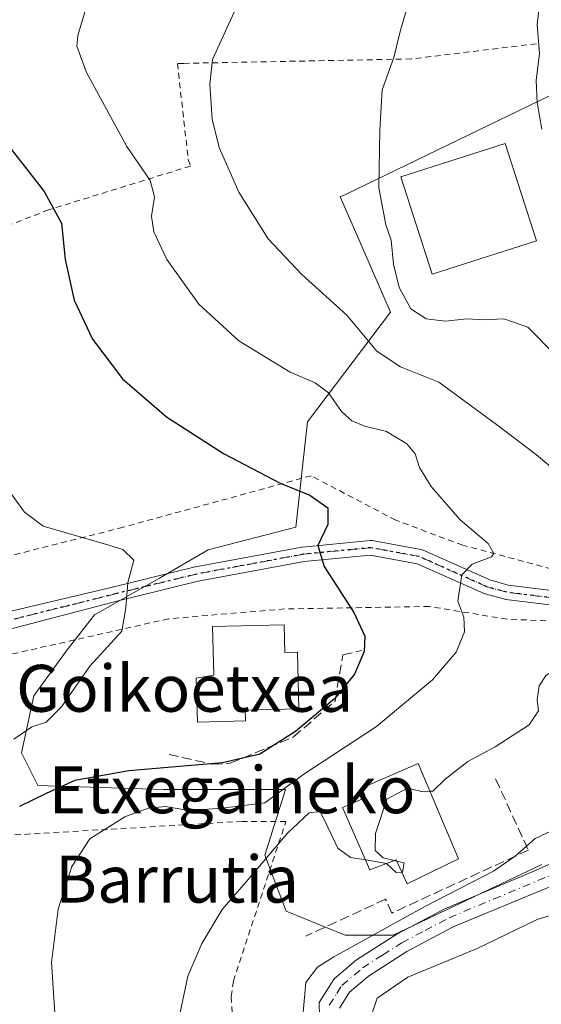
# Model space of a CAD drawing. Units: metres. Extents: x 579755 to 583198, y 4763598 to 4765952.
# Drawn here: x 580350 to 580439, y 4765041 to 4765209 of the extents above; entities that cross this region are included whole.
import ezdxf
from ezdxf.enums import TextEntityAlignment as Align

# ---------------------------------------------------------------- set-up
doc = ezdxf.new("R2010")
doc.units = ezdxf.units.M
doc.header["$MEASUREMENT"] = 0
for name, pattern in [('DGN Style 2', [1.648017, 0.98881, -0.659207]), ('DGN Style 3', [2.307223, 1.648017, -0.659207]), ('DGN Style 4', [2.638475, 1.318413, -0.659207, 0.001648, -0.659207]), ('DGN Style 5', [1.153612, 0.494405, -0.659207])]:
    doc.linetypes.add(name, pattern=pattern)
for name, color, linetype, lineweight in [('Alambrada', 7, 'DGN Style 2', 0), ('Curva de nivel maestra', 30, 'Continuous', 30), ('Curva de nivel normal', 30, 'Continuous', 0), ('Edificación Cxs', 1, 'Continuous', 13), ('Núcleo urbano CxS', 7, 'Continuous', 0), ('Obra de contención lineal', 1, 'DGN Style 3', 13), ('Pista pavimentada Cxs', 135, 'Continuous', 0), ('Pista pavimentada eje', 135, 'DGN Style 4', 0), ('Prado CxS', 92, 'Continuous', 0), ('Ruta', 7, 'DGN Style 5', 30), ('Texto cartográfico', 7, 'Continuous', 0)]:
    doc.layers.add(name, color=color, linetype=linetype, lineweight=lineweight)
doc.styles.add('Style-Arial', font='txt')

# ---------------------------------------------------------------- blocks, each defined once
blk = doc.blocks.new('*U36')
at = {"layer": 'Prado CxS', "color": 92, "linetype": 'Continuous', "lineweight": 0}
blk.add_polyline3d([(580444.1185, 4765197.6607, 453.9838), (580405.7399, 4765179.0915, 461.2732), (580404.8587, 4765178.6653, 461.457), (580407.6859, 4765172.1837, 461.5467), (580413.4399, 4765158.9923, 462.3256), (580399.2883, 4765140.2735, 471.3879), (580397.2447, 4765122.2817, 476.1095), (580382.3117, 4765118.4533, 477.3241), (580373.9889, 4765113.5985, 478.9686), (580362.8919, 4765107.3567, 480.6646), (580358.0367, 4765101.1147, 481.4984), (580352.4881, 4765093.4857, 481.7307), (580350.4073, 4765083.7759, 479.9629), (580353.1815, 4765078.2273, 477.2811), (580374.6821, 4765077.5335, 473.8435), (580395.4863, 4765077.5329, 470.6944), (580391.9851, 4765066.3247, 466.0915), (580395.6347, 4765056.7363, 463.4338), (580405.6777, 4765052.6277, 461.6552), (580413.8949, 4765052.6277, 460.3393), (580439.3063, 4765064.7433, 458.3774)], dxfattribs=at)

msp = doc.modelspace()

# ---------------------------------------------------------------- linework, layer by layer
at = {"layer": 'Alambrada', "color": 7, "linetype": 'DGN Style 2', "lineweight": 0}
for points in [[(580438.3701, 4765204.8301, 455.7253), (580416.9801, 4765202.2301, 459.5356), (580378.1501, 4765201.4801, 465.9779), (580377.0301, 4765201.4801, 466.2122), (580378.9001, 4765185.0601, 467.1316), (580379.2701, 4765183.9401, 467.1521), (580355.0001, 4765176.4701, 475.3338), (580329.2401, 4765166.4001, 480.3487), (580328.1201, 4765166.0201, 480.6275), (580331.4801, 4765155.9401, 480.9068), (580307.5801, 4765146.9801, 485.7034), (580305.3401, 4765145.8601, 486.0288), (580303.8501, 4765145.4901, 486.2854), (580299.3701, 4765152.5901, 486.8671), (580288.9101, 4765147.7301, 489.3109)], [(580460.8001, 4765174.7001, 455.8316), (580473.7101, 4765164.5901, 459.2055), (580481.7901, 4765159.2401, 465.0615), (580495.9001, 4765146.9201, 462.4291), (580501.5801, 4765137.6401, 466.753), (580503.0701, 4765131.9601, 464.7075), (580501.7501, 4765125.0001, 464.8535), (580499.6701, 4765120.9101, 465.3979), (580496.9401, 4765119.4701, 466.4585), (580484.9801, 4765116.6701, 470.8294), (580471.5101, 4765114.9201, 468.7898), (580458.3001, 4765114.0401, 478.2438), (580442.5501, 4765114.7501, 478.2271), (580425.7801, 4765119.2401, 471.4949), (580414.3501, 4765123.4801, 480.7613), (580399.8701, 4765131.0801, 477.9993), (580367.7401, 4765122.2801, 485.0366), (580338.9101, 4765115.0001, 486.2883), (580310.7801, 4765109.4001, 491.5376)], [(580441.7101, 4765069.4801, 461.2697), (580473.7501, 4765085.8801, 463.0719), (580495.8701, 4765102.0401, 462.0808), (580497.7401, 4765111.0801, 463.2103), (580468.6201, 4765106.2701, 467.4034), (580464.9401, 4765106.2201, 468.3565), (580448.4601, 4765105.9601, 472.0042), (580441.6301, 4765106.2501, 471.3824), (580433.3501, 4765106.6001, 469.1137), (580420.0701, 4765108.7601, 474.3916), (580395.3501, 4765108.3501, 477.1097), (580375.5401, 4765106.6701, 479.3092), (580348.1901, 4765100.5101, 484.8021), (580322.8201, 4765094.0401, 490.5088), (580301.8201, 4765090.7601, 492.0589), (580287.7101, 4765089.4001, 494.9429), (580261.7001, 4765085.3101, 501.3986), (580245.4601, 4765081.6401, 502.5041), (580233.2601, 4765079.3201, 504.6463), (580206.4201, 4765053.1701, 509.8642)], [(580387.3601, 4765024.7001, 466.0903), (580386.2401, 4765042.2101, 463.5177), (580386.6101, 4765044.8301, 463.696), (580395.5801, 4765072.0801, 470.4874), (580388.1101, 4765072.0801, 472.1456), (580338.0801, 4765069.1001, 481.7232), (580340.3101, 4765058.2701, 474.5757), (580339.1901, 4765029.9001, 476.6818), (580339.1901, 4765028.7801, 476.9454), (580358.6001, 4765026.9101, 471.1916), (580381.0001, 4765025.0401, 466.454), (580383.9901, 4765025.0401, 466.6179), (580387.3601, 4765024.7001, 466.0903)]]:
    msp.add_polyline3d(points, dxfattribs=at)
at = {"layer": 'Curva de nivel maestra', "color": 30, "linetype": 'Continuous', "lineweight": 30, "elevation": 475, "flags": 128}
msp.add_lwpolyline([(580343.74, 4765193.0501), (580354.28, 4765179.6001), (580357.22, 4765174.1701), (580357.85, 4765167.9701), (580359.41, 4765161.0801), (580362.51, 4765154.3901), (580367.63, 4765147.6001), (580375.15, 4765141.1601), (580384.91, 4765134.8601), (580394.59, 4765129.8001), (580399.67, 4765127.7801), (580402.74, 4765125.6201), (580402.74, 4765122.7601), (580401.03, 4765119.2001), (580402.14, 4765115.5601), (580407.2, 4765107.7601), (580409.06, 4765103.6801), (580408.92, 4765101.0901), (580407.29, 4765097.1801), (580403.9, 4765093.0001), (580397.2, 4765087.4301), (580391.15, 4765083.5401), (580384.73, 4765082.0501), (580368.75, 4765080.7001), (580359.51, 4765079.0601), (580354.62, 4765076.8201), (580350.08, 4765074.6301)], dxfattribs=at)
at = {"layer": 'Curva de nivel normal', "color": 30, "linetype": 'Continuous', "lineweight": 0, "flags": 128}
for points, elevation in [([(580362.55, 4765214.65), (580360.01, 4765206.25), (580359.87, 4765204.41), (580361.52, 4765199.93), (580368.38, 4765187.28), (580372.39, 4765181.48), (580373.1, 4765178.72), (580372.64, 4765175.37), (580373.03, 4765172.7), (580375.25, 4765168), (580380.7, 4765160.37), (580387.54, 4765154.1), (580396.28, 4765148.76), (580400.57, 4765146.96), (580402.83, 4765145.23), (580405.08, 4765142.04), (580406.82, 4765140.45), (580409.07, 4765139.56), (580412.74, 4765138.65), (580416.25, 4765136.51), (580417.69, 4765134.8), (580418.4, 4765132.5), (580420.42, 4765129.26), (580425.37, 4765123.55), (580430.13, 4765119.49), (580431.11, 4765117.82), (580430.71, 4765117.21), (580427.38, 4765115.99), (580425.64, 4765114.18), (580424.94, 4765109.69), (580425.96, 4765106.95), (580426.09, 4765104.41), (580424.65, 4765100.95), (580420.6, 4765096.23), (580411.06, 4765088.28), (580398.62, 4765080.15), (580391.98, 4765075.25), (580384.71, 4765074.32), (580378.98, 4765073.96), (580374.98, 4765074.59), (580372.03, 4765074.35), (580368.05, 4765072.85), (580362.08, 4765069.08), (580358.98, 4765064.35), (580356.66, 4765057.09), (580355.53, 4765047.96), (580356.36, 4765035.05)], 470), ([(580387.35, 4765211.57), (580383.02, 4765202.12), (580382.57, 4765197.94), (580382.99, 4765191.94), (580384.2, 4765187.14), (580387.54, 4765179.49), (580392.56, 4765171.51), (580398.28, 4765165.45), (580405.97, 4765158.47), (580411.11, 4765152.35), (580415.17, 4765149.65), (580421.71, 4765147.07), (580431.54, 4765139.81), (580438.4, 4765134.63), (580445.78, 4765128.46), (580456.6, 4765121.22), (580462.95, 4765117.56), (580465.87, 4765114.99), (580465.46, 4765112.99), (580463.83, 4765111.11), (580463.48, 4765109.3), (580463.8, 4765106.38), (580461.4, 4765102.46), (580460.6982, 4765102.0038)], 465), ([(580416.63, 4765212.22), (580415.08, 4765206.9), (580414.02, 4765202.49), (580412, 4765196.97), (580411.64, 4765190.07), (580411.47, 4765180.23), (580412.65, 4765173.93), (580413.54, 4765171.31), (580413.94, 4765167.21), (580414.94, 4765163.19), (580416.94, 4765159.59), (580419.54, 4765157.86), (580422.85, 4765157.46), (580426.49, 4765157.88), (580429.39, 4765157.7), (580432.82, 4765157.84), (580436.9, 4765156.43), (580441.64, 4765151.68)], 460), ([(580438.9, 4765211.52), (580438.52, 4765208.04), (580438.88, 4765203.14), (580438.34, 4765198.53), (580438.52, 4765194.8), (580439.32, 4765190.26)], 455), ([(580345.63, 4765132.07), (580350.91, 4765124.87), (580354.08, 4765122.48), (580365.3, 4765119.25), (580367.69, 4765118.5), (580369.62, 4765116.65), (580368.58, 4765112.88), (580368.22, 4765108.56), (580367.56, 4765104.57), (580362.08, 4765098.6), (580357.24, 4765091.63), (580354.63, 4765089.01), (580352.17, 4765088.22), (580349.07, 4765086.12)], 480), ([(580443.0604, 4765098.325), (580442.28, 4765098.39), (580440.06, 4765097.04), (580438.84, 4765095.22), (580438.49, 4765092.8), (580438.74, 4765090.95), (580437.13, 4765088.56), (580431.33, 4765084.78), (580426.67, 4765082.29), (580422.79, 4765079.26), (580420.67, 4765077.23), (580420.1667, 4765077.217)], 465), ([(580409.56, 4765037.1), (580411.15, 4765041.92), (580416.41, 4765045.47), (580428.27, 4765050.4), (580438.52, 4765055.35), (580443.29, 4765056.79), (580447.84, 4765056.67), (580449.15, 4765057.98), (580448.98, 4765060.92), (580449.43, 4765063.44), (580451.16, 4765065.48), (580455.07, 4765067.44), (580460.74, 4765068.65), (580466.62, 4765071.67), (580471.52, 4765073.7), (580473.86, 4765072.9), (580474.29, 4765071.25), (580475.38, 4765071.28), (580479.33, 4765074.64), (580484.06, 4765077.58), (580489.12, 4765081.4), (580503.67, 4765086.76), (580515.74, 4765091.72), (580518.2419, 4765093.5153)], 455), ([(580420.1667, 4765077.217), (580418.74, 4765077.18), (580416.35, 4765077.77), (580412.8, 4765075.87), (580410.89, 4765070.02), (580410.82, 4765067.13), (580412.22, 4765065.83), (580414.0916, 4765065.3869)], 465), ([(580377.29, 4765038.39), (580378.84, 4765045.67), (580381.24, 4765051.25), (580384.71, 4765057.02), (580389.13, 4765062.16), (580395.83, 4765070.09), (580399.53, 4765073.54), (580401.44, 4765073.79), (580402.73, 4765071.1), (580404.43, 4765067.53), (580406.59, 4765065.93), (580409.211, 4765065.491)], 465), ([(580446.43, 4765073.03), (580438.17, 4765069.15), (580434.76, 4765066.16), (580431.07, 4765063.6), (580419.41, 4765057.63), (580403.74, 4765048.98), (580400.97, 4765047.17), (580398.96, 4765044.57), (580398.39, 4765038.18)], 460), ([(580412.7553, 4765064.8858), (580412.74, 4765064.9), (580409.211, 4765065.491)], 465), ([(580415.3837, 4765063.3918), (580414.43, 4765063.33), (580412.7553, 4765064.8858)], 465), ([(580414.0916, 4765065.3869), (580414.5224, 4765065.2849)], 465), ([(580414.5224, 4765065.2849), (580415.81, 4765064.98), (580415.51, 4765063.4), (580415.3837, 4765063.3918)], 465)]:
    msp.add_lwpolyline(points, dxfattribs=dict(at, elevation=elevation))
at = {"layer": 'Edificación Cxs', "color": 1, "linetype": 'Continuous', "lineweight": 13, "flags": 128}
for points, elevation in [([(580395.2701, 4765105.6501), (580395.3901, 4765100.9301), (580397.5501, 4765100.9901), (580397.7901, 4765091.3101), (580388.6201, 4765091.0801), (580388.6601, 4765089.2401), (580380.4501, 4765089.0401), (580380.2601, 4765096.5101), (580383.2601, 4765097.0601), (580383.0501, 4765105.3501)], 482.0466), ([(580425.0601, 4765065.7001), (580416.2901, 4765061.4001), (580414.4201, 4765065.5101), (580409.9401, 4765063.8301), (580405.2701, 4765074.4701), (580409.1901, 4765076.1501), (580408.6301, 4765077.8301), (580418.1601, 4765081.9401)], 469.2278)]:
    msp.add_lwpolyline(points, close=True, dxfattribs=dict(at, elevation=elevation))
at = {"layer": 'Edificación Cxs', "color": 1, "linetype": 'Continuous', "lineweight": 13}
for points in [[(580438.3701, 4765171.1901, 460.1686), (580420.5501, 4765165.4901, 460.8403), (580415.2301, 4765182.1101, 460.8275), (580433.0301, 4765187.8201, 458.7176), (580438.3701, 4765171.1901, 460.1686)], [(580395.2701, 4765105.6501, 478.192), (580395.3901, 4765100.9301, 480.1673), (580397.5501, 4765100.9901, 478.7996), (580397.7901, 4765091.3101, 477.8942), (580388.6201, 4765091.0801, 480.3717), (580388.6601, 4765089.2401, 478.8708), (580380.4501, 4765089.0401, 478.1175), (580380.2601, 4765096.5101, 479.8501), (580383.2601, 4765097.0601, 482.0466), (580383.0501, 4765105.3501, 479.3578), (580395.2701, 4765105.6501, 478.192)], [(580425.0601, 4765065.7001, 465.9595), (580416.2901, 4765061.4001, 467.0038), (580414.4201, 4765065.5101, 469.2278), (580409.9401, 4765063.8301, 468.2013), (580405.2701, 4765074.4701, 468.4219), (580409.1901, 4765076.1501, 468.1702), (580408.6301, 4765077.8301, 467.2478), (580418.1601, 4765081.9401, 466.7245), (580425.0601, 4765065.7001, 465.9595)]]:
    msp.add_polyline3d(points, dxfattribs=at)
msp.add_3dface([(580438.3701, 4765171.1901, 460.8403), (580420.5501, 4765165.4901, 460.8403), (580415.2301, 4765182.1101, 460.8403), (580433.0301, 4765187.8201, 460.8403)], dxfattribs=at)
at = {"layer": 'Núcleo urbano CxS', "color": 7, "linetype": 'Continuous', "lineweight": 0}
for points in [[(580439.3063, 4765064.7433, 458.3774), (580413.8949, 4765052.6277, 460.3393), (580405.6777, 4765052.6277, 461.6552), (580395.6347, 4765056.7363, 463.4338), (580391.9851, 4765066.3247, 466.0915), (580395.4863, 4765077.5329, 470.6944), (580374.6821, 4765077.5335, 473.8435), (580353.1815, 4765078.2273, 477.2811), (580350.4073, 4765083.7759, 479.9629), (580352.4881, 4765093.4857, 481.7307), (580358.0367, 4765101.1147, 481.4984), (580362.8919, 4765107.3567, 480.6646), (580373.9889, 4765113.5985, 478.9686), (580382.3117, 4765118.4533, 477.3241), (580397.2447, 4765122.2817, 476.1095), (580399.2883, 4765140.2735, 471.3879), (580413.4399, 4765158.9923, 462.3256), (580407.6859, 4765172.1837, 461.5467), (580404.8587, 4765178.6653, 461.457), (580405.7399, 4765179.0915, 461.2732), (580444.1185, 4765197.6607, 453.9838)], [(580444.1185, 4765197.6607, 453.9838), (580405.7399, 4765179.0915, 461.2732), (580404.8587, 4765178.6653, 461.457), (580407.6859, 4765172.1837, 461.5467), (580413.4399, 4765158.9923, 462.3256), (580399.2883, 4765140.2735, 471.3879), (580397.2447, 4765122.2817, 476.1095), (580382.3117, 4765118.4533, 477.3241), (580373.9889, 4765113.5985, 478.9686), (580362.8919, 4765107.3567, 480.6646), (580358.0367, 4765101.1147, 481.4984), (580352.4881, 4765093.4857, 481.7307), (580350.4073, 4765083.7759, 479.9629), (580353.1815, 4765078.2273, 477.2811), (580374.6821, 4765077.5335, 473.8435), (580395.4863, 4765077.5329, 470.6944), (580391.9851, 4765066.3247, 466.0915), (580395.6347, 4765056.7363, 463.4338), (580405.6777, 4765052.6277, 461.6552), (580413.8949, 4765052.6277, 460.3393), (580439.3063, 4765064.7433, 458.3774)]]:
    msp.add_polyline3d(points, dxfattribs=at)
at = {"layer": 'Obra de contención lineal', "color": 1, "linetype": 'DGN Style 3', "lineweight": 13}
for points in [[(580375.6101, 4765083.5001, 477.0271), (580383.0701, 4765081.8201, 476.9655), (580386.0601, 4765082.0101, 476.6397), (580396.8901, 4765086.4901, 475.7959), (580403.9801, 4765092.6401, 475.859), (580405.2901, 4765100.4801, 476.3731), (580408.4701, 4765101.2301, 475.5744)], [(580431.4101, 4765079.3201, 465.2467), (580437.0101, 4765067.1901, 462.8275), (580413.7001, 4765056.4301, 463.8289), (580412.6201, 4765058.7801, 465.3017), (580399.0001, 4765052.5001, 463.009)]]:
    msp.add_polyline3d(points, dxfattribs=at)
at = {"layer": 'Pista pavimentada Cxs', "color": 135, "linetype": 'Continuous', "lineweight": 0}
for points in [[(580347.8701, 4765107.8001, 484.5871), (580365.9243, 4765112.0569, 481.1511), (580366.0419, 4765112.1045, 481.1338), (580366.1637, 4765112.1401, 481.1139), (580380.0493, 4765115.5109, 478.5042), (580380.1163, 4765115.5253, 478.484), (580398.3119, 4765118.8997, 475.5657), (580398.4135, 4765118.9139, 475.5525), (580409.9889, 4765120.0383, 476.198), (580410.1099, 4765120.0443, 476.2599), (580410.3315, 4765120.0245, 476.3479), (580418.6043, 4765118.5023, 475.6024), (580418.8057, 4765118.4475, 475.4337), (580418.8867, 4765118.4147, 475.3548), (580430.3919, 4765113.2905, 470.7595), (580433.5723, 4765112.4197, 471.624), (580441.3951, 4765111.4603, 475.85)], [(580347.8701, 4765107.8001, 484.5871), (580365.9243, 4765112.0569, 481.1511), (580366.0419, 4765112.1045, 481.1338), (580366.1637, 4765112.1401, 481.1139), (580380.0493, 4765115.5109, 478.5042), (580380.1163, 4765115.5253, 478.484), (580398.3119, 4765118.8997, 475.5657), (580398.4135, 4765118.9139, 475.5525), (580409.9889, 4765120.0383, 476.198), (580410.1099, 4765120.0443, 476.2599), (580410.3315, 4765120.0245, 476.3479), (580418.6043, 4765118.5023, 475.6024), (580418.8057, 4765118.4475, 475.4337), (580418.8867, 4765118.4147, 475.3548), (580430.3919, 4765113.2905, 470.7595), (580433.5723, 4765112.4197, 471.624), (580441.3951, 4765111.4603, 475.85)], [(580441.1677, 4765108.9693, 473.1075), (580433.1781, 4765109.9493, 470.2467), (580433.1129, 4765109.9591, 470.2308), (580432.9999, 4765109.9845, 470.2071), (580429.6399, 4765110.9045, 470.0252), (580429.5425, 4765110.9355, 470.0155), (580429.4615, 4765110.9681, 470.0082), (580418.0055, 4765116.0705, 474.1523), (580410.0561, 4765117.5331, 474.2027), (580398.7091, 4765116.4309, 475.3744), (580380.6057, 4765113.0735, 478.0838), (580367.1323, 4765109.8027, 480.6857), (580348.6601, 4765104.9501, 484.5584)], [(580441.1677, 4765108.9693, 473.1075), (580433.1781, 4765109.9493, 470.2467), (580433.1129, 4765109.9591, 470.2308), (580432.9999, 4765109.9845, 470.2071), (580429.6399, 4765110.9045, 470.0252), (580429.5425, 4765110.9355, 470.0155), (580429.4615, 4765110.9681, 470.0082), (580418.0055, 4765116.0705, 474.1523), (580410.0561, 4765117.5331, 474.2027), (580398.7091, 4765116.4309, 475.3744), (580380.6057, 4765113.0735, 478.0838), (580367.1323, 4765109.8027, 480.6857), (580348.6601, 4765104.9501, 484.5584)], [(580401.3501, 4765036.3601, 459.0387), (580401.2701, 4765041.1601, 459.2035), (580403.8301, 4765045.2201, 459.1046), (580407.6301, 4765048.4401, 459.1361), (580414.5101, 4765052.8401, 461.0324), (580422.7101, 4765057.1601, 463.1424), (580437.9401, 4765063.5801, 459.4781), (580451.9251, 4765069.7685, 459.7062)], [(580401.3501, 4765036.3601, 459.0387), (580401.2701, 4765041.1601, 459.2035), (580403.8301, 4765045.2201, 459.1046), (580407.6301, 4765048.4401, 459.1361), (580414.5101, 4765052.8401, 461.0324), (580422.7101, 4765057.1601, 463.1424), (580437.9401, 4765063.5801, 459.4781), (580451.9251, 4765069.7685, 459.7062)], [(580441.6471, 4765061.3295, 456.7014), (580424.1801, 4765054.0501, 459.204), (580416.2401, 4765049.8601, 458.8497), (580409.6801, 4765045.6701, 457.6915), (580406.4601, 4765042.9401, 457.7815), (580404.7201, 4765040.1901, 458.1453)], [(580441.6471, 4765061.3295, 456.7014), (580424.1801, 4765054.0501, 459.204), (580416.2401, 4765049.8601, 458.8497), (580409.6801, 4765045.6701, 457.6915), (580406.4601, 4765042.9401, 457.7815), (580404.7201, 4765040.1901, 458.1453)]]:
    msp.add_polyline3d(points, dxfattribs=at)
at = {"layer": 'Pista pavimentada eje', "color": 135, "linetype": 'DGN Style 4', "lineweight": 0}
for points in [[(580504.9701, 4765119.0501, 461.923), (580500.7401, 4765117.2301, 464.0139), (580496.5101, 4765115.4001, 465.5747), (580492.2701, 4765113.5701, 466.8389), (580483.6301, 4765112.4501, 470.4085), (580479.3101, 4765111.8801, 470.5554), (580474.9901, 4765111.3201, 468.4152), (580470.6701, 4765110.7501, 467.7646), (580463.6901, 4765110.4301, 471.7357), (580460.2001, 4765110.2601, 474.2606), (580450.7601, 4765110.2401, 476.7532), (580446.0401, 4765110.2201, 476.6833), (580441.3201, 4765110.2101, 474.4891), (580433.3301, 4765111.1901, 470.9079), (580429.9701, 4765112.1101, 470.329), (580418.3781, 4765117.2729, 474.5213), (580410.1099, 4765118.7943, 475.2412), (580398.5343, 4765117.6697, 475.3263), (580380.3441, 4765114.2963, 478.2703), (580366.4587, 4765110.9255, 480.9144), (580346.1919, 4765105.8453, 484.7936)], [(580402.9951, 4765040.6751, 458.6348), (580404.2751, 4765042.7051, 458.3528), (580405.1451, 4765044.0801, 458.4365), (580408.6551, 4765047.0551, 458.2755), (580412.0951, 4765049.2551, 459.0592), (580415.3751, 4765051.3501, 459.9223), (580419.3451, 4765053.4451, 460.5471), (580423.4451, 4765055.6051, 461.0649), (580431.0601, 4765058.8151, 459.8577), (580440.3459, 4765062.6857, 457.6387), (580440.8733, 4765062.8905, 457.5186), (580452.4805, 4765068.6487, 458.4162), (580453.5253, 4765068.9393, 458.6509), (580456.8247, 4765070.2145, 459.9583)]]:
    msp.add_polyline3d(points, dxfattribs=at)
at = {"layer": 'Prado CxS', "color": 92, "linetype": 'Continuous', "lineweight": 0}
msp.add_polyline3d([(580444.1185, 4765197.6607, 453.9838), (580405.7399, 4765179.0915, 461.2732), (580404.8587, 4765178.6653, 461.457), (580407.6859, 4765172.1837, 461.5467), (580413.4399, 4765158.9923, 462.3256), (580399.2883, 4765140.2735, 471.3879), (580397.2447, 4765122.2817, 476.1095), (580382.3117, 4765118.4533, 477.3241), (580373.9889, 4765113.5985, 478.9686), (580362.8919, 4765107.3567, 480.6646), (580358.0367, 4765101.1147, 481.4984), (580352.4881, 4765093.4857, 481.7307), (580350.4073, 4765083.7759, 479.9629), (580353.1815, 4765078.2273, 477.2811), (580374.6821, 4765077.5335, 473.8435), (580395.4863, 4765077.5329, 470.6944), (580391.9851, 4765066.3247, 466.0915), (580395.6347, 4765056.7363, 463.4338), (580405.6777, 4765052.6277, 461.6552), (580413.8949, 4765052.6277, 460.3393), (580439.3063, 4765064.7433, 458.3774)], dxfattribs=at)
at = {"layer": 'Ruta', "color": 7, "linetype": 'DGN Style 5', "lineweight": 30}
msp.add_polyline3d([(580441.3201, 4765110.2101, 474.4891), (580433.3301, 4765111.1901, 470.9079), (580429.9701, 4765112.1101, 470.329), (580418.3781, 4765117.2729, 474.5213), (580410.1099, 4765118.7943, 475.2412), (580398.5343, 4765117.6697, 475.3263), (580380.3441, 4765114.2963, 478.2703), (580366.4587, 4765110.9255, 480.9144), (580346.1919, 4765105.8453, 484.7936)], dxfattribs=at)

# ---------------------------------------------------------------- block references
at = {"layer": 'Prado CxS', "color": 92, "linetype": 'Continuous', "lineweight": 0}
msp.add_blockref('*U36', (0, 0), dxfattribs=at)

# ---------------------------------------------------------------- texts
at = {"layer": 'Texto cartográfico', "color": 7, "linetype": 'Continuous', "lineweight": 0, "style": 'Style-Arial'}
for s, p in [('Goikoetxea', (580378.255, 4765094.7902)), ('Etxegaineko', (580386.3824, 4765077.4702)), ('Barrutia', (580376.9718, 4765062.2102))]:
    msp.add_text(s, height=8, dxfattribs=at).set_placement(p, align=Align.MIDDLE_CENTER)

doc.saveas('drawing.dxf')
